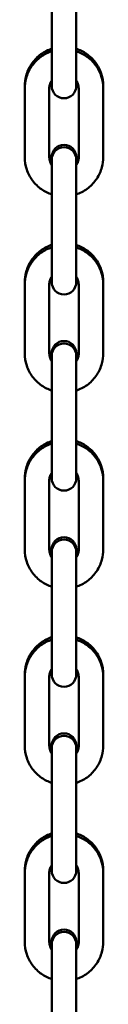
# Model space of a CAD drawing. Units: millimetres. Extents: x 1381 to 26761, y 834 to 31218.
# Drawn here: x 8739 to 8755, y 25037 to 25238 of the extents above; entities that cross this region are included whole.
import ezdxf

# ---------------------------------------------------------------- set-up
doc = ezdxf.new("R2010")
doc.units = ezdxf.units.MM
doc.layers.add('Widoczne (ISO)', color=7, linetype='Continuous', lineweight=50)

msp = doc.modelspace()

# ---------------------------------------------------------------- linework, layer by layer
at = {"layer": 'Widoczne (ISO)'}
for p, q in [((8744.436, 25244.069), (8744.436, 25230.069)), ((8749.436, 25244.069), (8749.436, 25230.069)), ((8744.436, 25230.069), (8744.436, 25224.547)), ((8749.436, 25224.547), (8749.436, 25230.069)), ((8738.936, 25224.552), (8738.936, 25224.047)), ((8738.936, 25224.047), (8738.936, 25210.048)), ((8743.936, 25224.047), (8743.936, 25210.048)), ((8749.936, 25210.048), (8749.936, 25224.047)), ((8754.936, 25224.047), (8754.936, 25224.552)), ((8754.936, 25210.048), (8754.936, 25224.047)), ((8744.436, 25210.052), (8744.436, 25209.548)), ((8744.436, 25209.548), (8744.436, 25204.069)), ((8749.436, 25209.548), (8749.436, 25210.052)), ((8749.436, 25204.069), (8749.436, 25209.548)), ((8744.436, 25204.069), (8744.436, 25190.07)), ((8749.436, 25204.069), (8749.436, 25190.07)), ((8744.436, 25190.07), (8744.436, 25184.548)), ((8749.436, 25184.548), (8749.436, 25190.07)), ((8738.936, 25184.552), (8738.936, 25184.048)), ((8738.936, 25184.048), (8738.936, 25170.048)), ((8743.936, 25184.048), (8743.936, 25170.048)), ((8749.936, 25170.048), (8749.936, 25184.048)), ((8754.936, 25184.048), (8754.936, 25184.552)), ((8754.936, 25170.048), (8754.936, 25184.048)), ((8744.436, 25170.052), (8744.436, 25169.548)), ((8744.436, 25169.548), (8744.436, 25164.07)), ((8749.436, 25169.548), (8749.436, 25170.052)), ((8749.436, 25164.07), (8749.436, 25169.548)), ((8744.436, 25164.07), (8744.436, 25150.07)), ((8749.436, 25164.07), (8749.436, 25150.07)), ((8744.436, 25150.07), (8744.436, 25144.548)), ((8749.436, 25144.548), (8749.436, 25150.07)), ((8738.936, 25144.553), (8738.936, 25144.048)), ((8738.936, 25144.048), (8738.936, 25130.048)), ((8743.936, 25144.048), (8743.936, 25130.048)), ((8749.936, 25130.048), (8749.936, 25144.048)), ((8754.936, 25144.048), (8754.936, 25144.553)), ((8754.936, 25130.048), (8754.936, 25144.048)), ((8744.436, 25130.053), (8744.436, 25129.548)), ((8744.436, 25129.548), (8744.436, 25124.07)), ((8749.436, 25129.548), (8749.436, 25130.053)), ((8749.436, 25124.07), (8749.436, 25129.548)), ((8744.436, 25124.07), (8744.436, 25110.07)), ((8749.436, 25124.07), (8749.436, 25110.07)), ((8744.436, 25110.07), (8744.436, 25104.548)), ((8749.436, 25104.548), (8749.436, 25110.07)), ((8738.936, 25104.553), (8738.936, 25104.048)), ((8754.936, 25104.048), (8754.936, 25104.553)), ((8738.936, 25104.048), (8738.936, 25090.048)), ((8743.936, 25104.048), (8743.936, 25090.048)), ((8749.936, 25090.048), (8749.936, 25104.048)), ((8754.936, 25090.048), (8754.936, 25104.048)), ((8744.436, 25090.053), (8744.436, 25089.549)), ((8744.436, 25089.549), (8744.436, 25084.07)), ((8749.436, 25089.549), (8749.436, 25090.053)), ((8749.436, 25084.07), (8749.436, 25089.549)), ((8744.436, 25084.07), (8744.436, 25070.07)), ((8749.436, 25084.07), (8749.436, 25070.07)), ((8744.436, 25070.07), (8744.436, 25064.549)), ((8749.436, 25064.549), (8749.436, 25070.07)), ((8738.936, 25064.553), (8738.936, 25064.049)), ((8754.936, 25064.049), (8754.936, 25064.553)), ((8738.936, 25064.049), (8738.936, 25050.049)), ((8743.936, 25064.049), (8743.936, 25050.049)), ((8749.936, 25050.049), (8749.936, 25064.049)), ((8754.936, 25050.049), (8754.936, 25064.049)), ((8744.436, 25050.053), (8744.436, 25049.549)), ((8744.436, 25049.549), (8744.436, 25044.071)), ((8749.436, 25049.549), (8749.436, 25050.053)), ((8749.436, 25044.071), (8749.436, 25049.549)), ((8744.436, 25044.071), (8744.436, 25030.071)), ((8749.436, 25044.071), (8749.436, 25030.071))]:
    msp.add_line(p, q, dxfattribs=at)
for centre, start, end in [((8746.936, 25224.547), 180, 0), ((8746.936, 25210.052), 0, 180), ((8746.936, 25209.548), 0, 180), ((8746.936, 25184.548), 180, 0), ((8746.936, 25170.052), 0, 180), ((8746.936, 25169.548), 0, 180), ((8746.936, 25144.548), 180, 0), ((8746.936, 25130.053), 0, 180), ((8746.936, 25129.548), 0, 180), ((8746.936, 25104.548), 180, 0), ((8746.936, 25090.053), 0, 180), ((8746.936, 25089.549), 0, 180), ((8746.936, 25064.549), 180, 0), ((8746.936, 25050.053), 0, 180), ((8746.936, 25049.549), 0, 180)]:
    msp.add_arc(centre, 2.5, start, end, dxfattribs=at)
for points, knots in [([(8744.436, 25232.151), (8744.356, 25232.125), (8744.277, 25232.098), (8743.397, 25231.777), (8742.642, 25231.356), (8741.304, 25230.297), (8740.72, 25229.66), (8739.782, 25228.234), (8739.429, 25227.445), (8739.028, 25225.947), (8738.936, 25225.25), (8738.936, 25224.552)], [5.0302134, 5.0302134, 5.0302134, 5.0302134, 5.0615928, 5.0615928, 5.3815938, 5.3815938, 5.7015941, 5.7015941, 6.0215936, 6.0215936, 6.2831853, 6.2831853, 6.2831853, 6.2831853]), ([(8744.436, 25231.647), (8744.356, 25231.621), (8744.277, 25231.593), (8743.397, 25231.273), (8742.642, 25230.851), (8741.304, 25229.793), (8740.72, 25229.155), (8739.782, 25227.729), (8739.429, 25226.941), (8739.028, 25225.443), (8738.936, 25224.745), (8738.936, 25224.047)], [5.0302134, 5.0302134, 5.0302134, 5.0302134, 5.0615928, 5.0615928, 5.3815938, 5.3815938, 5.7015941, 5.7015941, 6.0215936, 6.0215936, 6.2831853, 6.2831853, 6.2831853, 6.2831853]), ([(8754.936, 25224.552), (8754.936, 25225.405), (8754.798, 25226.258), (8754.261, 25227.878), (8753.862, 25228.645), (8752.843, 25230.014), (8752.223, 25230.616), (8750.884, 25231.554), (8750.178, 25231.907), (8749.436, 25232.151)], [3.1415927, 3.1415927, 3.1415927, 3.1415927, 3.4615913, 3.4615913, 3.7815903, 3.7815903, 4.1015899, 4.1015899, 4.3945645, 4.3945645, 4.3945645, 4.3945645]), ([(8754.936, 25224.047), (8754.936, 25224.901), (8754.798, 25225.754), (8754.261, 25227.374), (8753.862, 25228.141), (8752.843, 25229.509), (8752.223, 25230.112), (8750.884, 25231.049), (8750.178, 25231.403), (8749.436, 25231.647)], [3.1415927, 3.1415927, 3.1415927, 3.1415927, 3.4615913, 3.4615913, 3.7815903, 3.7815903, 4.1015899, 4.1015899, 4.3945645, 4.3945645, 4.3945645, 4.3945645]), ([(8744.436, 25225.706), (8744.434, 25225.702), (8744.431, 25225.699), (8744.253, 25225.428), (8744.121, 25225.132), (8743.97, 25224.571), (8743.936, 25224.309), (8743.936, 25224.047)], [5.69749674, 5.69749674, 5.69749674, 5.69749674, 5.70158622, 5.70158622, 6.02158857, 6.02158857, 6.28318531, 6.28318531, 6.28318531, 6.28318531]), ([(8749.936, 25224.047), (8749.936, 25224.367), (8749.884, 25224.687), (8749.7, 25225.243), (8749.583, 25225.484), (8749.436, 25225.706)], [3.14159265, 3.14159265, 3.14159265, 3.14159265, 3.4615986, 3.4615986, 3.72728122, 3.72728122, 3.72728122, 3.72728122]), ([(8738.936, 25210.048), (8738.936, 25209.194), (8739.073, 25208.341), (8739.61, 25206.721), (8740.009, 25205.954), (8741.029, 25204.586), (8741.649, 25203.983), (8742.988, 25203.046), (8743.694, 25202.692), (8744.436, 25202.448)], [6.2831853, 6.2831853, 6.2831853, 6.2831853, 6.603184, 6.603184, 6.9231829, 6.9231829, 7.2431825, 7.2431825, 7.5361572, 7.5361572, 7.5361572, 7.5361572]), ([(8743.936, 25210.552), (8743.936, 25210.232), (8743.987, 25209.912), (8744.172, 25209.356), (8744.289, 25209.115), (8744.436, 25208.894)], [6.28318531, 6.28318531, 6.28318531, 6.28318531, 6.60319125, 6.60319125, 6.86887387, 6.86887387, 6.86887387, 6.86887387]), ([(8743.936, 25210.048), (8743.936, 25209.728), (8743.987, 25209.408), (8744.172, 25208.852), (8744.289, 25208.611), (8744.436, 25208.389)], [6.28318531, 6.28318531, 6.28318531, 6.28318531, 6.60319125, 6.60319125, 6.86887387, 6.86887387, 6.86887387, 6.86887387]), ([(8749.436, 25208.894), (8749.438, 25208.897), (8749.44, 25208.901), (8749.618, 25209.171), (8749.751, 25209.467), (8749.901, 25210.029), (8749.936, 25210.29), (8749.936, 25210.552)], [8.8390894, 8.8390894, 8.8390894, 8.8390894, 8.84317887, 8.84317887, 9.16318122, 9.16318122, 9.42477796, 9.42477796, 9.42477796, 9.42477796]), ([(8749.436, 25202.448), (8749.515, 25202.474), (8749.594, 25202.502), (8750.475, 25202.822), (8751.229, 25203.244), (8752.568, 25204.302), (8753.152, 25204.94), (8754.089, 25206.366), (8754.443, 25207.154), (8754.844, 25208.652), (8754.936, 25209.35), (8754.936, 25210.048)], [8.1718061, 8.1718061, 8.1718061, 8.1718061, 8.2031854, 8.2031854, 8.5231864, 8.5231864, 8.8431867, 8.8431867, 9.1631862, 9.1631862, 9.424778, 9.424778, 9.424778, 9.424778]), ([(8749.436, 25208.389), (8749.438, 25208.393), (8749.44, 25208.396), (8749.618, 25208.667), (8749.751, 25208.963), (8749.901, 25209.524), (8749.936, 25209.786), (8749.936, 25210.048)], [8.8390894, 8.8390894, 8.8390894, 8.8390894, 8.84317887, 8.84317887, 9.16318122, 9.16318122, 9.42477796, 9.42477796, 9.42477796, 9.42477796]), ([(8744.436, 25192.152), (8744.356, 25192.125), (8744.277, 25192.098), (8743.397, 25191.777), (8742.642, 25191.356), (8741.304, 25190.297), (8740.72, 25189.66), (8739.782, 25188.234), (8739.429, 25187.446), (8739.028, 25185.947), (8738.936, 25185.25), (8738.936, 25184.552)], [5.0302134, 5.0302134, 5.0302134, 5.0302134, 5.0615928, 5.0615928, 5.3815938, 5.3815938, 5.7015941, 5.7015941, 6.0215936, 6.0215936, 6.2831853, 6.2831853, 6.2831853, 6.2831853]), ([(8744.436, 25191.647), (8744.356, 25191.621), (8744.277, 25191.593), (8743.397, 25191.273), (8742.642, 25190.852), (8741.304, 25189.793), (8740.72, 25189.156), (8739.782, 25187.73), (8739.429, 25186.941), (8739.028, 25185.443), (8738.936, 25184.745), (8738.936, 25184.048)], [5.0302134, 5.0302134, 5.0302134, 5.0302134, 5.0615928, 5.0615928, 5.3815938, 5.3815938, 5.7015941, 5.7015941, 6.0215936, 6.0215936, 6.2831853, 6.2831853, 6.2831853, 6.2831853]), ([(8754.936, 25184.552), (8754.936, 25185.406), (8754.798, 25186.259), (8754.261, 25187.879), (8753.862, 25188.645), (8752.843, 25190.014), (8752.223, 25190.616), (8750.884, 25191.554), (8750.178, 25191.907), (8749.436, 25192.152)], [3.1415927, 3.1415927, 3.1415927, 3.1415927, 3.4615913, 3.4615913, 3.7815903, 3.7815903, 4.1015899, 4.1015899, 4.3945645, 4.3945645, 4.3945645, 4.3945645]), ([(8754.936, 25184.048), (8754.936, 25184.901), (8754.798, 25185.754), (8754.261, 25187.374), (8753.862, 25188.141), (8752.843, 25189.51), (8752.223, 25190.112), (8750.884, 25191.049), (8750.178, 25191.403), (8749.436, 25191.647)], [3.1415927, 3.1415927, 3.1415927, 3.1415927, 3.4615913, 3.4615913, 3.7815903, 3.7815903, 4.1015899, 4.1015899, 4.3945645, 4.3945645, 4.3945645, 4.3945645]), ([(8744.436, 25185.706), (8744.434, 25185.703), (8744.431, 25185.699), (8744.253, 25185.428), (8744.121, 25185.133), (8743.97, 25184.571), (8743.936, 25184.309), (8743.936, 25184.048)], [5.69749674, 5.69749674, 5.69749674, 5.69749674, 5.70158622, 5.70158622, 6.02158857, 6.02158857, 6.28318531, 6.28318531, 6.28318531, 6.28318531]), ([(8749.936, 25184.048), (8749.936, 25184.368), (8749.884, 25184.688), (8749.7, 25185.244), (8749.583, 25185.485), (8749.436, 25185.706)], [3.14159265, 3.14159265, 3.14159265, 3.14159265, 3.4615986, 3.4615986, 3.72728122, 3.72728122, 3.72728122, 3.72728122]), ([(8738.936, 25170.048), (8738.936, 25169.195), (8739.073, 25168.341), (8739.61, 25166.721), (8740.009, 25165.955), (8741.029, 25164.586), (8741.649, 25163.984), (8742.988, 25163.046), (8743.694, 25162.693), (8744.436, 25162.449)], [6.2831853, 6.2831853, 6.2831853, 6.2831853, 6.603184, 6.603184, 6.9231829, 6.9231829, 7.2431825, 7.2431825, 7.5361572, 7.5361572, 7.5361572, 7.5361572]), ([(8743.936, 25170.552), (8743.936, 25170.232), (8743.987, 25169.912), (8744.172, 25169.357), (8744.289, 25169.116), (8744.436, 25168.894)], [6.28318531, 6.28318531, 6.28318531, 6.28318531, 6.60319125, 6.60319125, 6.86887387, 6.86887387, 6.86887387, 6.86887387]), ([(8743.936, 25170.048), (8743.936, 25169.728), (8743.987, 25169.408), (8744.172, 25168.852), (8744.289, 25168.611), (8744.436, 25168.39)], [6.28318531, 6.28318531, 6.28318531, 6.28318531, 6.60319125, 6.60319125, 6.86887387, 6.86887387, 6.86887387, 6.86887387]), ([(8749.436, 25168.894), (8749.438, 25168.898), (8749.44, 25168.901), (8749.618, 25169.172), (8749.751, 25169.467), (8749.901, 25170.029), (8749.936, 25170.291), (8749.936, 25170.552)], [8.8390894, 8.8390894, 8.8390894, 8.8390894, 8.84317887, 8.84317887, 9.16318122, 9.16318122, 9.42477796, 9.42477796, 9.42477796, 9.42477796]), ([(8749.436, 25162.449), (8749.515, 25162.475), (8749.594, 25162.502), (8750.475, 25162.823), (8751.229, 25163.244), (8752.568, 25164.303), (8753.152, 25164.94), (8754.089, 25166.366), (8754.443, 25167.155), (8754.844, 25168.653), (8754.936, 25169.35), (8754.936, 25170.048)], [8.1718061, 8.1718061, 8.1718061, 8.1718061, 8.2031854, 8.2031854, 8.5231864, 8.5231864, 8.8431867, 8.8431867, 9.1631862, 9.1631862, 9.424778, 9.424778, 9.424778, 9.424778]), ([(8749.436, 25168.39), (8749.438, 25168.393), (8749.44, 25168.396), (8749.618, 25168.667), (8749.751, 25168.963), (8749.901, 25169.525), (8749.936, 25169.786), (8749.936, 25170.048)], [8.8390894, 8.8390894, 8.8390894, 8.8390894, 8.84317887, 8.84317887, 9.16318122, 9.16318122, 9.42477796, 9.42477796, 9.42477796, 9.42477796]), ([(8744.436, 25152.152), (8744.356, 25152.126), (8744.277, 25152.098), (8743.397, 25151.778), (8742.642, 25151.356), (8741.304, 25150.298), (8740.72, 25149.66), (8739.782, 25148.234), (8739.429, 25147.446), (8739.028, 25145.948), (8738.936, 25145.25), (8738.936, 25144.553)], [5.0302134, 5.0302134, 5.0302134, 5.0302134, 5.0615928, 5.0615928, 5.3815938, 5.3815938, 5.7015941, 5.7015941, 6.0215936, 6.0215936, 6.2831853, 6.2831853, 6.2831853, 6.2831853]), ([(8744.436, 25151.647), (8744.356, 25151.621), (8744.277, 25151.594), (8743.397, 25151.273), (8742.642, 25150.852), (8741.304, 25149.793), (8740.72, 25149.156), (8739.782, 25147.73), (8739.429, 25146.941), (8739.028, 25145.443), (8738.936, 25144.746), (8738.936, 25144.048)], [5.0302134, 5.0302134, 5.0302134, 5.0302134, 5.0615928, 5.0615928, 5.3815938, 5.3815938, 5.7015941, 5.7015941, 6.0215936, 6.0215936, 6.2831853, 6.2831853, 6.2831853, 6.2831853]), ([(8754.936, 25144.553), (8754.936, 25145.406), (8754.798, 25146.259), (8754.261, 25147.879), (8753.862, 25148.646), (8752.843, 25150.015), (8752.223, 25150.617), (8750.884, 25151.554), (8750.178, 25151.908), (8749.436, 25152.152)], [3.1415927, 3.1415927, 3.1415927, 3.1415927, 3.4615913, 3.4615913, 3.7815903, 3.7815903, 4.1015899, 4.1015899, 4.3945645, 4.3945645, 4.3945645, 4.3945645]), ([(8754.936, 25144.048), (8754.936, 25144.901), (8754.798, 25145.755), (8754.261, 25147.375), (8753.862, 25148.141), (8752.843, 25149.51), (8752.223, 25150.112), (8750.884, 25151.05), (8750.178, 25151.403), (8749.436, 25151.647)], [3.1415927, 3.1415927, 3.1415927, 3.1415927, 3.4615913, 3.4615913, 3.7815903, 3.7815903, 4.1015899, 4.1015899, 4.3945645, 4.3945645, 4.3945645, 4.3945645]), ([(8744.436, 25145.706), (8744.434, 25145.703), (8744.431, 25145.7), (8744.253, 25145.429), (8744.121, 25145.133), (8743.97, 25144.571), (8743.936, 25144.31), (8743.936, 25144.048)], [5.69749674, 5.69749674, 5.69749674, 5.69749674, 5.70158622, 5.70158622, 6.02158857, 6.02158857, 6.28318531, 6.28318531, 6.28318531, 6.28318531]), ([(8749.936, 25144.048), (8749.936, 25144.368), (8749.884, 25144.688), (8749.7, 25145.244), (8749.583, 25145.485), (8749.436, 25145.706)], [3.14159265, 3.14159265, 3.14159265, 3.14159265, 3.4615986, 3.4615986, 3.72728122, 3.72728122, 3.72728122, 3.72728122]), ([(8738.936, 25130.048), (8738.936, 25129.195), (8739.073, 25128.342), (8739.61, 25126.722), (8740.009, 25125.955), (8741.029, 25124.586), (8741.649, 25123.984), (8742.988, 25123.047), (8743.694, 25122.693), (8744.436, 25122.449)], [6.2831853, 6.2831853, 6.2831853, 6.2831853, 6.603184, 6.603184, 6.9231829, 6.9231829, 7.2431825, 7.2431825, 7.5361572, 7.5361572, 7.5361572, 7.5361572]), ([(8743.936, 25130.553), (8743.936, 25130.233), (8743.987, 25129.913), (8744.172, 25129.357), (8744.289, 25129.116), (8744.436, 25128.894)], [6.28318531, 6.28318531, 6.28318531, 6.28318531, 6.60319125, 6.60319125, 6.86887387, 6.86887387, 6.86887387, 6.86887387]), ([(8743.936, 25130.048), (8743.936, 25129.728), (8743.987, 25129.408), (8744.172, 25128.852), (8744.289, 25128.611), (8744.436, 25128.39)], [6.28318531, 6.28318531, 6.28318531, 6.28318531, 6.60319125, 6.60319125, 6.86887387, 6.86887387, 6.86887387, 6.86887387]), ([(8749.436, 25128.894), (8749.438, 25128.898), (8749.44, 25128.901), (8749.618, 25129.172), (8749.751, 25129.468), (8749.901, 25130.03), (8749.936, 25130.291), (8749.936, 25130.553)], [8.8390894, 8.8390894, 8.8390894, 8.8390894, 8.84317887, 8.84317887, 9.16318122, 9.16318122, 9.42477796, 9.42477796, 9.42477796, 9.42477796]), ([(8749.436, 25122.449), (8749.515, 25122.475), (8749.594, 25122.502), (8750.475, 25122.823), (8751.229, 25123.244), (8752.568, 25124.303), (8753.152, 25124.94), (8754.089, 25126.366), (8754.443, 25127.155), (8754.844, 25128.653), (8754.936, 25129.351), (8754.936, 25130.048)], [8.1718061, 8.1718061, 8.1718061, 8.1718061, 8.2031854, 8.2031854, 8.5231864, 8.5231864, 8.8431867, 8.8431867, 9.1631862, 9.1631862, 9.424778, 9.424778, 9.424778, 9.424778]), ([(8749.436, 25128.39), (8749.438, 25128.393), (8749.44, 25128.397), (8749.618, 25128.668), (8749.751, 25128.963), (8749.901, 25129.525), (8749.936, 25129.787), (8749.936, 25130.048)], [8.8390894, 8.8390894, 8.8390894, 8.8390894, 8.84317887, 8.84317887, 9.16318122, 9.16318122, 9.42477796, 9.42477796, 9.42477796, 9.42477796]), ([(8744.436, 25112.152), (8744.356, 25112.126), (8744.277, 25112.099), (8743.397, 25111.778), (8742.642, 25111.357), (8741.304, 25110.298), (8740.72, 25109.661), (8739.782, 25108.235), (8739.429, 25107.446), (8739.028, 25105.948), (8738.936, 25105.25), (8738.936, 25104.553)], [5.0302134, 5.0302134, 5.0302134, 5.0302134, 5.0615928, 5.0615928, 5.3815938, 5.3815938, 5.7015941, 5.7015941, 6.0215936, 6.0215936, 6.2831853, 6.2831853, 6.2831853, 6.2831853]), ([(8744.436, 25111.648), (8744.356, 25111.622), (8744.277, 25111.594), (8743.397, 25111.274), (8742.642, 25110.852), (8741.304, 25109.793), (8740.72, 25109.156), (8739.782, 25107.73), (8739.429, 25106.942), (8739.028, 25105.443), (8738.936, 25104.746), (8738.936, 25104.048)], [5.0302134, 5.0302134, 5.0302134, 5.0302134, 5.0615928, 5.0615928, 5.3815938, 5.3815938, 5.7015941, 5.7015941, 6.0215936, 6.0215936, 6.2831853, 6.2831853, 6.2831853, 6.2831853]), ([(8754.936, 25104.553), (8754.936, 25105.406), (8754.798, 25106.259), (8754.261, 25107.879), (8753.862, 25108.646), (8752.843, 25110.015), (8752.223, 25110.617), (8750.884, 25111.554), (8750.178, 25111.908), (8749.436, 25112.152)], [3.1415927, 3.1415927, 3.1415927, 3.1415927, 3.4615913, 3.4615913, 3.7815903, 3.7815903, 4.1015899, 4.1015899, 4.3945645, 4.3945645, 4.3945645, 4.3945645]), ([(8754.936, 25104.048), (8754.936, 25104.902), (8754.798, 25105.755), (8754.261, 25107.375), (8753.862, 25108.141), (8752.843, 25109.51), (8752.223, 25110.112), (8750.884, 25111.05), (8750.178, 25111.404), (8749.436, 25111.648)], [3.1415927, 3.1415927, 3.1415927, 3.1415927, 3.4615913, 3.4615913, 3.7815903, 3.7815903, 4.1015899, 4.1015899, 4.3945645, 4.3945645, 4.3945645, 4.3945645]), ([(8744.436, 25105.707), (8744.434, 25105.703), (8744.431, 25105.7), (8744.253, 25105.429), (8744.121, 25105.133), (8743.97, 25104.572), (8743.936, 25104.31), (8743.936, 25104.048)], [5.69749674, 5.69749674, 5.69749674, 5.69749674, 5.70158622, 5.70158622, 6.02158857, 6.02158857, 6.28318531, 6.28318531, 6.28318531, 6.28318531]), ([(8749.936, 25104.048), (8749.936, 25104.368), (8749.884, 25104.688), (8749.7, 25105.244), (8749.583, 25105.485), (8749.436, 25105.707)], [3.14159265, 3.14159265, 3.14159265, 3.14159265, 3.4615986, 3.4615986, 3.72728122, 3.72728122, 3.72728122, 3.72728122]), ([(8743.936, 25090.553), (8743.936, 25090.233), (8743.987, 25089.913), (8744.172, 25089.357), (8744.289, 25089.116), (8744.436, 25088.895)], [6.28318531, 6.28318531, 6.28318531, 6.28318531, 6.60319125, 6.60319125, 6.86887387, 6.86887387, 6.86887387, 6.86887387]), ([(8749.436, 25088.895), (8749.438, 25088.898), (8749.44, 25088.902), (8749.618, 25089.172), (8749.751, 25089.468), (8749.901, 25090.03), (8749.936, 25090.291), (8749.936, 25090.553)], [8.8390894, 8.8390894, 8.8390894, 8.8390894, 8.84317887, 8.84317887, 9.16318122, 9.16318122, 9.42477796, 9.42477796, 9.42477796, 9.42477796]), ([(8738.936, 25090.048), (8738.936, 25089.195), (8739.073, 25088.342), (8739.61, 25086.722), (8740.009, 25085.955), (8741.029, 25084.587), (8741.649, 25083.984), (8742.988, 25083.047), (8743.694, 25082.693), (8744.436, 25082.449)], [6.2831853, 6.2831853, 6.2831853, 6.2831853, 6.603184, 6.603184, 6.9231829, 6.9231829, 7.2431825, 7.2431825, 7.5361572, 7.5361572, 7.5361572, 7.5361572]), ([(8743.936, 25090.048), (8743.936, 25089.728), (8743.987, 25089.409), (8744.172, 25088.853), (8744.289, 25088.612), (8744.436, 25088.39)], [6.28318531, 6.28318531, 6.28318531, 6.28318531, 6.60319125, 6.60319125, 6.86887387, 6.86887387, 6.86887387, 6.86887387]), ([(8749.436, 25082.449), (8749.515, 25082.475), (8749.594, 25082.503), (8750.475, 25082.823), (8751.229, 25083.245), (8752.568, 25084.303), (8753.152, 25084.941), (8754.089, 25086.367), (8754.443, 25087.155), (8754.844, 25088.653), (8754.936, 25089.351), (8754.936, 25090.048)], [8.1718061, 8.1718061, 8.1718061, 8.1718061, 8.2031854, 8.2031854, 8.5231864, 8.5231864, 8.8431867, 8.8431867, 9.1631862, 9.1631862, 9.424778, 9.424778, 9.424778, 9.424778]), ([(8749.436, 25088.39), (8749.438, 25088.394), (8749.44, 25088.397), (8749.618, 25088.668), (8749.751, 25088.964), (8749.901, 25089.525), (8749.936, 25089.787), (8749.936, 25090.048)], [8.8390894, 8.8390894, 8.8390894, 8.8390894, 8.84317887, 8.84317887, 9.16318122, 9.16318122, 9.42477796, 9.42477796, 9.42477796, 9.42477796]), ([(8744.436, 25072.153), (8744.356, 25072.126), (8744.277, 25072.099), (8743.397, 25071.778), (8742.642, 25071.357), (8741.304, 25070.298), (8740.72, 25069.661), (8739.782, 25068.235), (8739.429, 25067.446), (8739.028, 25065.948), (8738.936, 25065.251), (8738.936, 25064.553)], [5.0302134, 5.0302134, 5.0302134, 5.0302134, 5.0615928, 5.0615928, 5.3815938, 5.3815938, 5.7015941, 5.7015941, 6.0215936, 6.0215936, 6.2831853, 6.2831853, 6.2831853, 6.2831853]), ([(8744.436, 25071.648), (8744.356, 25071.622), (8744.277, 25071.594), (8743.397, 25071.274), (8742.642, 25070.853), (8741.304, 25069.794), (8740.72, 25069.157), (8739.782, 25067.73), (8739.429, 25066.942), (8739.028, 25065.444), (8738.936, 25064.746), (8738.936, 25064.049)], [5.0302134, 5.0302134, 5.0302134, 5.0302134, 5.0615928, 5.0615928, 5.3815938, 5.3815938, 5.7015941, 5.7015941, 6.0215936, 6.0215936, 6.2831853, 6.2831853, 6.2831853, 6.2831853]), ([(8754.936, 25064.553), (8754.936, 25065.407), (8754.798, 25066.26), (8754.261, 25067.88), (8753.862, 25068.646), (8752.843, 25070.015), (8752.223, 25070.617), (8750.884, 25071.555), (8750.178, 25071.908), (8749.436, 25072.153)], [3.1415927, 3.1415927, 3.1415927, 3.1415927, 3.4615913, 3.4615913, 3.7815903, 3.7815903, 4.1015899, 4.1015899, 4.3945645, 4.3945645, 4.3945645, 4.3945645]), ([(8754.936, 25064.049), (8754.936, 25064.902), (8754.798, 25065.755), (8754.261, 25067.375), (8753.862, 25068.142), (8752.843, 25069.511), (8752.223, 25070.113), (8750.884, 25071.05), (8750.178, 25071.404), (8749.436, 25071.648)], [3.1415927, 3.1415927, 3.1415927, 3.1415927, 3.4615913, 3.4615913, 3.7815903, 3.7815903, 4.1015899, 4.1015899, 4.3945645, 4.3945645, 4.3945645, 4.3945645]), ([(8744.436, 25065.707), (8744.434, 25065.704), (8744.431, 25065.7), (8744.253, 25065.429), (8744.121, 25065.134), (8743.97, 25064.572), (8743.936, 25064.31), (8743.936, 25064.049)], [5.69749674, 5.69749674, 5.69749674, 5.69749674, 5.70158622, 5.70158622, 6.02158857, 6.02158857, 6.28318531, 6.28318531, 6.28318531, 6.28318531]), ([(8749.936, 25064.049), (8749.936, 25064.369), (8749.884, 25064.689), (8749.7, 25065.245), (8749.583, 25065.486), (8749.436, 25065.707)], [3.14159265, 3.14159265, 3.14159265, 3.14159265, 3.4615986, 3.4615986, 3.72728122, 3.72728122, 3.72728122, 3.72728122]), ([(8743.936, 25050.553), (8743.936, 25050.233), (8743.987, 25049.913), (8744.172, 25049.357), (8744.289, 25049.116), (8744.436, 25048.895)], [6.28318531, 6.28318531, 6.28318531, 6.28318531, 6.60319125, 6.60319125, 6.86887387, 6.86887387, 6.86887387, 6.86887387]), ([(8749.436, 25048.895), (8749.438, 25048.898), (8749.44, 25048.902), (8749.618, 25049.173), (8749.751, 25049.468), (8749.901, 25050.03), (8749.936, 25050.292), (8749.936, 25050.553)], [8.8390894, 8.8390894, 8.8390894, 8.8390894, 8.84317887, 8.84317887, 9.16318122, 9.16318122, 9.42477796, 9.42477796, 9.42477796, 9.42477796]), ([(8738.936, 25050.049), (8738.936, 25049.195), (8739.073, 25048.342), (8739.61, 25046.722), (8740.009, 25045.956), (8741.029, 25044.587), (8741.649, 25043.985), (8742.988, 25043.047), (8743.694, 25042.694), (8744.436, 25042.449)], [6.2831853, 6.2831853, 6.2831853, 6.2831853, 6.603184, 6.603184, 6.9231829, 6.9231829, 7.2431825, 7.2431825, 7.5361572, 7.5361572, 7.5361572, 7.5361572]), ([(8743.936, 25050.049), (8743.936, 25049.729), (8743.987, 25049.409), (8744.172, 25048.853), (8744.289, 25048.612), (8744.436, 25048.391)], [6.28318531, 6.28318531, 6.28318531, 6.28318531, 6.60319125, 6.60319125, 6.86887387, 6.86887387, 6.86887387, 6.86887387]), ([(8749.436, 25042.449), (8749.515, 25042.476), (8749.594, 25042.503), (8750.475, 25042.824), (8751.229, 25043.245), (8752.568, 25044.304), (8753.152, 25044.941), (8754.089, 25046.367), (8754.443, 25047.156), (8754.844, 25048.654), (8754.936, 25049.351), (8754.936, 25050.049)], [8.1718061, 8.1718061, 8.1718061, 8.1718061, 8.2031854, 8.2031854, 8.5231864, 8.5231864, 8.8431867, 8.8431867, 9.1631862, 9.1631862, 9.424778, 9.424778, 9.424778, 9.424778]), ([(8749.436, 25048.391), (8749.438, 25048.394), (8749.44, 25048.397), (8749.618, 25048.668), (8749.751, 25048.964), (8749.901, 25049.526), (8749.936, 25049.787), (8749.936, 25050.049)], [8.8390894, 8.8390894, 8.8390894, 8.8390894, 8.84317887, 8.84317887, 9.16318122, 9.16318122, 9.42477796, 9.42477796, 9.42477796, 9.42477796])]:
    msp.add_open_spline(points, degree=3, knots=knots, dxfattribs=at)

doc.saveas('drawing.dxf')
